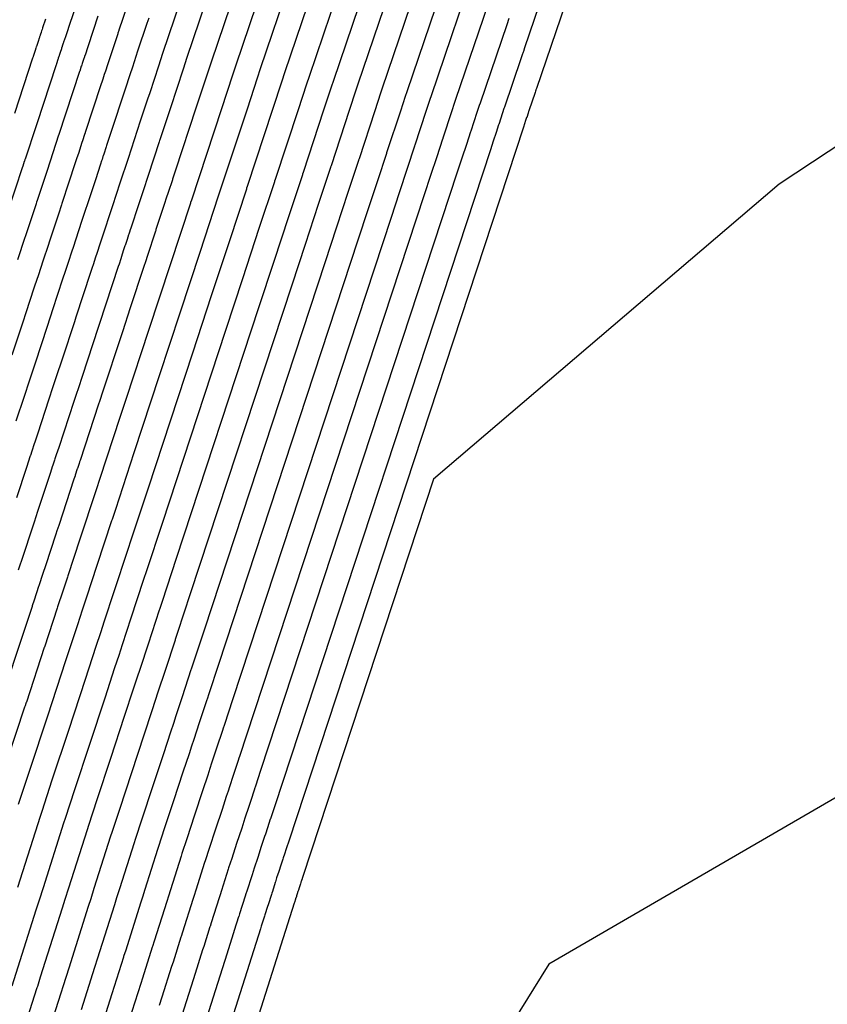
# Model space of a CAD drawing. Units: feet. Extents: x 2234921 to 2241767, y 13812627 to 13820078.
# Drawn here: x 2239890 to 2239990, y 13819198 to 13819320 of the extents above; entities that cross this region are included whole.
import ezdxf

# ---------------------------------------------------------------- set-up
doc = ezdxf.new("R2010")
doc.units = ezdxf.units.FT
doc.header["$MEASUREMENT"] = 0
doc.layers.add('CP-TOPO-MAJR', color=2, linetype='Continuous')
doc.layers.add('CP-TOPO-MINR', color=1, linetype='Continuous')

msp = doc.modelspace()

# ---------------------------------------------------------------- linework, layer by layer
at = {"layer": 'CP-TOPO-MAJR', "color": 2, "linetype": 'Continuous', "lineweight": -3, "flags": 128}
for points, elevation in [([(2239931.02, 13819364.88), (2239913.91, 13819314.46), (2239913.48, 13819313.13), (2239912.01, 13819308.67), (2239909.51, 13819301.07), (2239909.15, 13819299.97), (2239909.14, 13819299.93), (2239909.12, 13819299.87), (2239908.61, 13819298.31), (2239908.37, 13819297.6), (2239908.16, 13819296.95), (2239907.8, 13819295.87), (2239907.1, 13819293.75), (2239907.07, 13819293.63), (2239907.05, 13819293.58), (2239906.02, 13819290.44), (2239905.85, 13819289.93), (2239905.57, 13819289.08), (2239903.94, 13819284.13), (2239902.98, 13819281.19), (2239902.93, 13819281.05), (2239900.46, 13819273.53), (2239900.28, 13819272.98), (2239900.16, 13819272.63), (2239900.05, 13819272.29), (2239897.77, 13819265.37), (2239897.71, 13819265.18), (2239897.65, 13819264.99), (2239897.45, 13819264.39), (2239897.43, 13819264.32), (2239897.17, 13819263.54), (2239897.16, 13819263.5), (2239897.15, 13819263.46), (2239897.02, 13819263.06), (2239895.15, 13819257.38), (2239894.93, 13819256.72), (2239894.79, 13819256.3), (2239893.52, 13819252.42), (2239893.2, 13819251.45), (2239892.71, 13819249.96), (2239892.68, 13819249.86), (2239892.13, 13819248.2), (2239891.89, 13819247.47), (2239891.87, 13819247.4), (2239890.53, 13819243.33), (2239890.46, 13819243.11), (2239888.58, 13819237.4)], 725), ([(2239939.75, 13819344), (2239928.92, 13819312.1), (2239928.65, 13819311.26), (2239927.72, 13819308.44), (2239925.2, 13819300.77), (2239925.13, 13819300.57), (2239925.11, 13819300.5), (2239923.41, 13819295.34), (2239921.6, 13819289.83), (2239919.72, 13819284.12), (2239909.59, 13819253.29), (2239907.85, 13819248.01), (2239907.54, 13819247.05), (2239907.5, 13819246.94), (2239906.13, 13819242.77), (2239905.15, 13819239.8), (2239904.76, 13819238.61), (2239904.31, 13819237.23), (2239903.2, 13819233.87), (2239901.51, 13819228.71), (2239899.85, 13819223.65), (2239898.8, 13819220.48), (2239898.64, 13819219.96), (2239896.35, 13819212.76), (2239895.91, 13819211.38), (2239895.57, 13819210.3), (2239892.88, 13819201.82), (2239892.52, 13819200.68), (2239892.47, 13819200.53), (2239890.38, 13819193.94)], 730), ([(2239948.47, 13819323.13), (2239943.94, 13819309.75), (2239943.82, 13819309.4), (2239943.43, 13819308.22), (2239942.37, 13819305), (2239942.35, 13819304.92), (2239942.34, 13819304.88), (2239941.63, 13819302.72), (2239940.87, 13819300.41), (2239940.08, 13819298.02), (2239918.24, 13819231.58), (2239917.42, 13819229.1), (2239917.27, 13819228.65), (2239917.26, 13819228.6), (2239916.61, 13819226.63), (2239916.15, 13819225.24), (2239915.97, 13819224.68), (2239915.75, 13819224.03), (2239915.23, 13819222.45), (2239914.44, 13819220.02), (2239913.65, 13819217.64), (2239913.16, 13819216.15), (2239913.09, 13819215.91), (2239912.01, 13819212.52), (2239911.8, 13819211.87), (2239911.64, 13819211.36), (2239910.38, 13819207.38), (2239910.21, 13819206.84), (2239910.18, 13819206.76), (2239909.2, 13819203.67), (2239909.03, 13819203.13), (2239907.84, 13819199.38), (2239907.51, 13819198.35)], 735), ([(2239899.96, 13819319.98), (2239898.76, 13819316.36), (2239898.67, 13819316.09), (2239898.42, 13819315.33), (2239898.32, 13819315.03), (2239898.32, 13819315.02), (2239898.3, 13819314.97), (2239898.28, 13819314.93), (2239898.28, 13819314.92), (2239898.28, 13819314.92), (2239898.28, 13819314.92), (2239898.27, 13819314.88), (2239898.26, 13819314.87), (2239898.26, 13819314.86), (2239898.25, 13819314.81), (2239898.23, 13819314.78), (2239898.23, 13819314.76), (2239898.23, 13819314.76), (2239898.21, 13819314.71), (2239898.21, 13819314.69), (2239898.2, 13819314.66), (2239898.04, 13819314.19), (2239897.99, 13819314.03), (2239897.98, 13819314.01), (2239897.97, 13819313.97), (2239897.94, 13819313.9), (2239897.93, 13819313.87), (2239897.92, 13819313.83), (2239897.73, 13819313.24), (2239897.73, 13819313.23), (2239897.71, 13819313.19), (2239895.16, 13819305.44), (2239895.15, 13819305.41), (2239895.14, 13819305.37), (2239893.71, 13819301.02), (2239893.71, 13819301.02), (2239893.71, 13819301.01), (2239893.71, 13819301.01), (2239893.51, 13819300.39), (2239892.83, 13819298.33), (2239892.5, 13819297.32), (2239892.43, 13819297.12), (2239892.38, 13819296.98), (2239892.38, 13819296.96), (2239892.37, 13819296.93), (2239891.03, 13819292.86), (2239891, 13819292.77), (2239890.1, 13819290.05)], 720), ([(2240109.79, 13819311.26), (2240057.87, 13819276.98), (2240006.4, 13819233.04), (2239955.41, 13819203.42), (2239902.27, 13819117.9), (2239899.61, 13819115.79), (2239895.27, 13819097.86)], 740)]:
    msp.add_lwpolyline(points, dxfattribs=dict(at, elevation=elevation))
at = {"layer": 'CP-TOPO-MINR', "color": 1, "linetype": 'Continuous', "lineweight": -3, "flags": 128}
for points, elevation in [([(2239986.83, 13819417.05), (2239952.41, 13819316.09), (2239952.27, 13819315.66), (2239952.24, 13819315.57), (2239952.12, 13819315.23), (2239951.96, 13819314.77), (2239949.94, 13819308.81), (2239949.89, 13819308.65), (2239949.72, 13819308.12), (2239949.24, 13819306.69), (2239949.23, 13819306.65), (2239949.23, 13819306.64), (2239948.91, 13819305.68), (2239948.57, 13819304.64), (2239948.22, 13819303.58), (2239921.7, 13819222.9), (2239921.25, 13819221.53), (2239921.17, 13819221.29), (2239921.16, 13819221.26), (2239920.8, 13819220.18), (2239920.55, 13819219.41), (2239920.45, 13819219.11), (2239920.33, 13819218.75), (2239920.05, 13819217.88), (2239919.61, 13819216.55), (2239919.18, 13819215.24), (2239918.91, 13819214.42), (2239918.87, 13819214.29), (2239918.28, 13819212.42), (2239918.16, 13819212.07), (2239918.07, 13819211.79), (2239917.38, 13819209.6), (2239917.28, 13819209.3), (2239917.27, 13819209.26), (2239916.73, 13819207.56), (2239916.64, 13819207.26), (2239915.98, 13819205.2), (2239915.8, 13819204.64), (2239892.06, 13819129.87)], 737), ([(2239983.51, 13819398.01), (2239953.88, 13819311.1), (2239953.82, 13819310.93), (2239953.81, 13819310.9), (2239953.77, 13819310.77), (2239953.71, 13819310.6), (2239952.94, 13819308.34), (2239952.92, 13819308.28), (2239952.86, 13819308.08), (2239952.68, 13819307.54), (2239952.67, 13819307.52), (2239952.67, 13819307.52), (2239952.55, 13819307.15), (2239952.42, 13819306.76), (2239952.29, 13819306.36), (2239923.43, 13819218.56), (2239923.16, 13819217.75), (2239923.11, 13819217.61), (2239923.11, 13819217.59), (2239922.9, 13819216.95), (2239922.75, 13819216.5), (2239922.69, 13819216.32), (2239922.62, 13819216.11), (2239922.45, 13819215.6), (2239922.19, 13819214.81), (2239921.94, 13819214.04), (2239921.78, 13819213.55), (2239921.76, 13819213.47), (2239921.41, 13819212.38), (2239921.34, 13819212.16), (2239921.29, 13819212), (2239920.88, 13819210.71), (2239920.82, 13819210.53), (2239920.81, 13819210.51), (2239920.5, 13819209.5), (2239920.44, 13819209.33), (2239920.05, 13819208.11), (2239919.95, 13819207.78), (2239893.77, 13819125.33)], 738), ([(2239927.53, 13819373.23), (2239907.91, 13819315.4), (2239907.41, 13819313.87), (2239906.33, 13819310.59), (2239906.06, 13819309.78), (2239905.18, 13819307.1), (2239903.67, 13819302.49), (2239902.66, 13819299.45), (2239901.76, 13819296.69), (2239901.6, 13819296.2), (2239901.59, 13819296.17), (2239900.57, 13819293.06), (2239900.44, 13819292.68), (2239900.21, 13819291.97), (2239899.86, 13819290.92), (2239899.64, 13819290.25), (2239899.41, 13819289.54), (2239899.22, 13819288.97), (2239899.06, 13819288.49), (2239897.26, 13819282.99), (2239897.07, 13819282.41), (2239895.56, 13819277.82), (2239894.84, 13819275.64), (2239894.39, 13819274.28), (2239893.94, 13819272.91), (2239892.52, 13819268.58), (2239892.28, 13819267.86), (2239892.05, 13819267.15), (2239891.92, 13819266.77), (2239891.83, 13819266.49), (2239891.67, 13819265.99), (2239891.66, 13819265.97), (2239891.65, 13819265.94), (2239891.17, 13819264.48), (2239889.96, 13819260.79)], 723), ([(2239929.27, 13819369.06), (2239910.91, 13819314.93), (2239910.44, 13819313.5), (2239908.87, 13819308.72), (2239908.55, 13819307.73), (2239907.58, 13819304.8), (2239907.55, 13819304.7), (2239907.5, 13819304.55), (2239906.14, 13819300.4), (2239905.52, 13819298.52), (2239904.95, 13819296.78), (2239904.01, 13819293.94), (2239904, 13819293.9), (2239903.97, 13819293.83), (2239903.8, 13819293.31), (2239903.8, 13819293.31), (2239903.7, 13819292.99), (2239903.69, 13819292.96), (2239903.51, 13819292.43), (2239903.3, 13819291.78), (2239903.29, 13819291.76), (2239903.13, 13819291.25), (2239902.82, 13819290.31), (2239902.81, 13819290.27), (2239902.52, 13819289.4), (2239902.51, 13819289.38), (2239902.5, 13819289.35), (2239902.5, 13819289.34), (2239900.12, 13819282.09), (2239900, 13819281.73), (2239898.01, 13819275.67), (2239897.56, 13819274.31), (2239897.28, 13819273.46), (2239897, 13819272.6), (2239895.15, 13819266.97), (2239895, 13819266.52), (2239894.85, 13819266.07), (2239894.69, 13819265.58), (2239894.63, 13819265.4), (2239894.42, 13819264.77), (2239894.41, 13819264.73), (2239894.4, 13819264.7), (2239894.09, 13819263.77), (2239892.55, 13819259.09), (2239892.12, 13819257.76), (2239891.84, 13819256.93), (2239890.77, 13819253.67), (2239890.18, 13819251.86)], 724), ([(2239932.76, 13819360.71), (2239916.92, 13819313.99), (2239916.51, 13819312.75), (2239915.15, 13819308.62), (2239911.46, 13819297.38), (2239911.36, 13819297.1), (2239911.33, 13819296.99), (2239908.85, 13819289.44), (2239906.19, 13819281.36), (2239903.44, 13819273), (2239902.67, 13819270.66), (2239900.2, 13819263.14), (2239899.75, 13819261.77), (2239899.7, 13819261.62), (2239897.75, 13819255.68), (2239896.26, 13819251.17), (2239896.22, 13819251.03), (2239895.65, 13819249.3), (2239895.64, 13819249.28), (2239895.01, 13819247.35), (2239894.96, 13819247.21), (2239894.96, 13819247.2), (2239893.39, 13819242.42), (2239893.37, 13819242.36), (2239891.17, 13819235.66), (2239891.14, 13819235.59), (2239891.11, 13819235.5), (2239891.01, 13819235.19), (2239890.96, 13819235.03), (2239888.83, 13819228.57)], 726), ([(2240072.91, 13819358.24), (2239983.7, 13819299.33), (2239941.21, 13819263.06), (2239925.16, 13819214.22), (2239925.08, 13819213.97), (2239925.06, 13819213.93), (2239925.06, 13819213.92), (2239924.99, 13819213.73), (2239924.95, 13819213.59), (2239924.93, 13819213.53), (2239924.91, 13819213.47), (2239924.86, 13819213.31), (2239924.78, 13819213.07), (2239924.7, 13819212.83), (2239924.65, 13819212.69), (2239924.65, 13819212.66), (2239924.54, 13819212.33), (2239924.52, 13819212.26), (2239924.5, 13819212.21), (2239924.38, 13819211.82), (2239924.36, 13819211.76), (2239924.36, 13819211.76), (2239924.26, 13819211.45), (2239924.24, 13819211.4), (2239924.13, 13819211.02), (2239924.09, 13819210.92), (2239895.47, 13819120.79)], 739), ([(2239934.51, 13819356.53), (2239919.92, 13819313.52), (2239919.55, 13819312.38), (2239918.3, 13819308.58), (2239914.89, 13819298.23), (2239914.81, 13819297.97), (2239914.77, 13819297.87), (2239912.49, 13819290.92), (2239910.04, 13819283.48), (2239907.51, 13819275.78), (2239904.4, 13819266.31), (2239902.11, 13819259.35), (2239901.7, 13819258.09), (2239901.65, 13819257.95), (2239899.84, 13819252.45), (2239898.56, 13819248.54), (2239898.04, 13819246.97), (2239897.44, 13819245.14), (2239895.99, 13819240.72), (2239893.75, 13819233.92), (2239891.56, 13819227.26), (2239890.18, 13819223.08)], 727), ([(2239936.25, 13819352.36), (2239922.92, 13819313.04), (2239922.58, 13819312.01), (2239921.44, 13819308.53), (2239918.33, 13819299.07), (2239918.25, 13819298.84), (2239918.22, 13819298.74), (2239916.13, 13819292.39), (2239913.9, 13819285.6), (2239911.58, 13819278.56), (2239906.13, 13819261.97), (2239904.03, 13819255.57), (2239903.64, 13819254.41), (2239903.6, 13819254.28), (2239901.94, 13819249.22), (2239900.75, 13819245.62), (2239900.28, 13819244.19), (2239899.73, 13819242.5), (2239898.39, 13819238.44), (2239896.34, 13819232.18), (2239894.32, 13819226.06), (2239893.06, 13819222.21), (2239892.86, 13819221.59), (2239890.09, 13819212.86)], 728), ([(2239938, 13819348.18), (2239925.92, 13819312.57), (2239925.61, 13819311.63), (2239924.58, 13819308.49), (2239921.76, 13819299.92), (2239921.69, 13819299.71), (2239921.66, 13819299.62), (2239919.77, 13819293.87), (2239917.75, 13819287.71), (2239915.65, 13819281.34), (2239907.86, 13819257.63), (2239905.94, 13819251.79), (2239905.59, 13819250.73), (2239905.55, 13819250.61), (2239904.03, 13819245.99), (2239902.95, 13819242.71), (2239902.52, 13819241.4), (2239902.02, 13819239.87), (2239900.8, 13819236.15), (2239898.92, 13819230.45), (2239897.08, 13819224.85), (2239895.93, 13819221.34), (2239895.75, 13819220.77), (2239893.22, 13819212.81), (2239892.73, 13819211.28), (2239892.35, 13819210.08), (2239889.38, 13819200.71)], 729), ([(2239941.49, 13819339.83), (2239931.93, 13819311.63), (2239931.68, 13819310.89), (2239930.86, 13819308.4), (2239928.63, 13819301.61), (2239928.58, 13819301.44), (2239928.55, 13819301.37), (2239927.06, 13819296.82), (2239925.45, 13819291.94), (2239923.79, 13819286.9), (2239911.32, 13819248.95), (2239909.77, 13819244.23), (2239909.48, 13819243.37), (2239909.45, 13819243.27), (2239908.23, 13819239.54), (2239907.35, 13819236.89), (2239907, 13819235.83), (2239906.6, 13819234.59), (2239905.61, 13819231.58), (2239904.09, 13819226.97), (2239902.61, 13819222.45), (2239901.67, 13819219.61), (2239901.53, 13819219.15), (2239899.48, 13819212.72), (2239899.09, 13819211.47), (2239898.78, 13819210.51), (2239896.38, 13819202.93), (2239896.05, 13819201.91), (2239896.01, 13819201.77), (2239894.14, 13819195.89)], 731), ([(2239943.24, 13819335.65), (2239934.93, 13819311.16), (2239934.72, 13819310.52), (2239934.01, 13819308.35), (2239932.07, 13819302.46), (2239932.02, 13819302.31), (2239932, 13819302.25), (2239930.7, 13819298.3), (2239929.31, 13819294.06), (2239927.87, 13819289.68), (2239913.05, 13819244.61), (2239911.68, 13819240.44), (2239911.43, 13819239.69), (2239911.4, 13819239.61), (2239910.32, 13819236.31), (2239909.55, 13819233.97), (2239909.25, 13819233.04), (2239908.89, 13819231.95), (2239908.02, 13819229.3), (2239906.68, 13819225.23), (2239905.37, 13819221.25), (2239904.55, 13819218.75), (2239904.42, 13819218.34), (2239902.62, 13819212.67), (2239902.27, 13819211.57), (2239902, 13819210.72), (2239899.88, 13819204.04), (2239899.59, 13819203.14), (2239899.55, 13819203.02), (2239897.91, 13819197.83)], 732), ([(2239907.12, 13819331.74), (2239902.55, 13819318.27), (2239902.54, 13819318.24), (2239902.43, 13819317.9), (2239902.41, 13819317.84), (2239901.13, 13819314), (2239900.89, 13819313.24), (2239900.75, 13819312.83), (2239900.57, 13819312.27), (2239900.48, 13819312.01), (2239900.33, 13819311.56), (2239898.41, 13819305.71), (2239898.4, 13819305.67), (2239898.33, 13819305.46), (2239898.07, 13819304.66), (2239898, 13819304.45), (2239897.56, 13819303.13), (2239897.38, 13819302.59), (2239896.9, 13819301.11), (2239896.64, 13819300.32), (2239896.4, 13819299.58), (2239895.53, 13819296.95), (2239895.48, 13819296.8), (2239895.11, 13819295.67), (2239895.06, 13819295.53), (2239894.98, 13819295.27), (2239893.97, 13819292.21), (2239893.88, 13819291.93), (2239893.21, 13819289.88), (2239892.65, 13819288.2), (2239892.19, 13819286.8), (2239891.53, 13819284.8), (2239891.2, 13819283.78), (2239890.65, 13819282.12), (2239889.4, 13819278.31)], 721), ([(2239944.98, 13819331.48), (2239937.93, 13819310.69), (2239937.75, 13819310.14), (2239937.15, 13819308.31), (2239935.5, 13819303.3), (2239935.46, 13819303.18), (2239935.45, 13819303.13), (2239934.34, 13819299.77), (2239933.16, 13819296.18), (2239931.94, 13819292.46), (2239914.78, 13819240.27), (2239913.59, 13819236.66), (2239913.38, 13819236.01), (2239913.35, 13819235.94), (2239912.42, 13819233.09), (2239911.75, 13819231.06), (2239911.49, 13819230.25), (2239911.18, 13819229.31), (2239910.42, 13819227.02), (2239909.26, 13819223.5), (2239908.13, 13819220.05), (2239907.42, 13819217.88), (2239907.31, 13819217.53), (2239905.75, 13819212.62), (2239905.45, 13819211.67), (2239905.21, 13819210.93), (2239903.38, 13819205.15), (2239903.13, 13819204.38), (2239903.1, 13819204.27), (2239901.67, 13819199.78), (2239901.42, 13819199), (2239899.69, 13819193.55)], 733), ([(2239946.73, 13819327.3), (2239940.93, 13819310.22), (2239940.79, 13819309.77), (2239940.29, 13819308.26), (2239938.94, 13819304.15), (2239938.9, 13819304.05), (2239938.89, 13819304.01), (2239937.98, 13819301.25), (2239937.01, 13819298.29), (2239936.01, 13819295.24), (2239916.51, 13819235.92), (2239915.51, 13819232.88), (2239915.33, 13819232.33), (2239915.31, 13819232.27), (2239914.51, 13819229.86), (2239913.95, 13819228.15), (2239913.73, 13819227.47), (2239913.46, 13819226.67), (2239912.83, 13819224.73), (2239911.85, 13819221.76), (2239910.89, 13819218.84), (2239910.29, 13819217.02), (2239910.2, 13819216.72), (2239908.88, 13819212.57), (2239908.63, 13819211.77), (2239908.43, 13819211.15), (2239906.88, 13819206.26), (2239906.67, 13819205.61), (2239906.64, 13819205.52), (2239905.44, 13819201.72), (2239905.23, 13819201.06), (2239903.77, 13819196.46)], 734), ([(2239897.52, 13819322.13), (2239896.39, 13819318.73), (2239896.21, 13819318.18), (2239895.97, 13819317.47), (2239895.74, 13819316.8), (2239895.74, 13819316.78), (2239895.7, 13819316.67), (2239895.66, 13819316.56), (2239895.66, 13819316.56), (2239895.66, 13819316.55), (2239895.66, 13819316.55), (2239895.62, 13819316.45), (2239895.62, 13819316.43), (2239895.61, 13819316.42), (2239895.58, 13819316.31), (2239895.56, 13819316.23), (2239895.54, 13819316.19), (2239895.54, 13819316.19), (2239895.5, 13819316.08), (2239895.49, 13819316.03), (2239895.47, 13819315.97), (2239895.32, 13819315.53), (2239895.2, 13819315.15), (2239895.19, 13819315.11), (2239895.16, 13819315.02), (2239895.1, 13819314.84), (2239895.07, 13819314.77), (2239895.05, 13819314.69), (2239894.87, 13819314.14), (2239894.86, 13819314.1), (2239894.82, 13819314), (2239892.44, 13819306.74), (2239892.4, 13819306.64), (2239892.36, 13819306.5), (2239891.02, 13819302.43), (2239891, 13819302.37), (2239890.93, 13819302.18), (2239890.92, 13819302.13), (2239890.73, 13819301.56), (2239890.72, 13819301.53), (2239890.7, 13819301.47), (2239888.81, 13819295.72)], 719), ([(2239906.23, 13819319.77), (2239906, 13819319.11), (2239904.85, 13819315.7), (2239904.2, 13819313.71), (2239903.89, 13819312.79), (2239903.32, 13819311.03), (2239902.83, 13819309.56), (2239902, 13819307.03), (2239901.04, 13819304.1), (2239900.98, 13819303.92), (2239900.69, 13819303.04), (2239900.61, 13819302.81), (2239900.59, 13819302.75), (2239900.47, 13819302.36), (2239900.42, 13819302.21), (2239900.28, 13819301.78), (2239899.65, 13819299.88), (2239899.08, 13819298.14), (2239898.56, 13819296.57), (2239898.53, 13819296.49), (2239897.84, 13819294.37), (2239897.75, 13819294.1), (2239897.59, 13819293.62), (2239896.92, 13819291.57), (2239896.76, 13819291.09), (2239896.31, 13819289.71), (2239895.94, 13819288.59), (2239895.63, 13819287.64), (2239894.4, 13819283.9), (2239894.13, 13819283.1), (2239893.1, 13819279.97), (2239892.12, 13819276.98), (2239891.5, 13819275.1), (2239890.89, 13819273.22), (2239889.89, 13819270.18)], 722), ([(2239950.47, 13819319.7), (2239950.22, 13819318.95), (2239946.94, 13819309.28), (2239946.85, 13819309.02), (2239946.57, 13819308.17), (2239945.81, 13819305.84), (2239945.79, 13819305.79), (2239945.78, 13819305.76), (2239945.27, 13819304.2), (2239944.72, 13819302.53), (2239944.15, 13819300.8), (2239919.97, 13819227.24), (2239919.33, 13819225.32), (2239919.22, 13819224.97), (2239919.21, 13819224.93), (2239918.71, 13819223.41), (2239918.35, 13819222.32), (2239918.21, 13819221.89), (2239918.04, 13819221.39), (2239917.64, 13819220.16), (2239917.02, 13819218.28), (2239916.42, 13819216.44), (2239916.04, 13819215.28), (2239915.98, 13819215.1), (2239915.14, 13819212.47), (2239914.98, 13819211.97), (2239914.86, 13819211.57), (2239913.88, 13819208.49), (2239913.75, 13819208.07), (2239913.73, 13819208.01), (2239912.97, 13819205.61), (2239912.83, 13819205.2), (2239911.91, 13819202.29), (2239911.66, 13819201.49), (2239890.36, 13819134.41)], 736), ([(2239893.52, 13819319.61), (2239893.17, 13819318.56), (2239893.16, 13819318.54), (2239893.1, 13819318.36), (2239893.04, 13819318.2), (2239893.04, 13819318.19), (2239893.04, 13819318.18), (2239893.04, 13819318.18), (2239892.98, 13819318.02), (2239892.97, 13819317.99), (2239892.97, 13819317.98), (2239892.91, 13819317.8), (2239892.88, 13819317.68), (2239892.85, 13819317.62), (2239892.85, 13819317.61), (2239892.8, 13819317.44), (2239892.77, 13819317.37), (2239892.74, 13819317.28), (2239892.61, 13819316.87), (2239892.41, 13819316.27), (2239892.39, 13819316.21), (2239892.34, 13819316.06), (2239892.25, 13819315.79), (2239892.21, 13819315.67), (2239892.17, 13819315.54), (2239892, 13819315.03), (2239891.99, 13819314.98), (2239891.93, 13819314.82), (2239889.71, 13819308.04)], 718)]:
    msp.add_lwpolyline(points, dxfattribs=dict(at, elevation=elevation))

doc.saveas('drawing.dxf')
